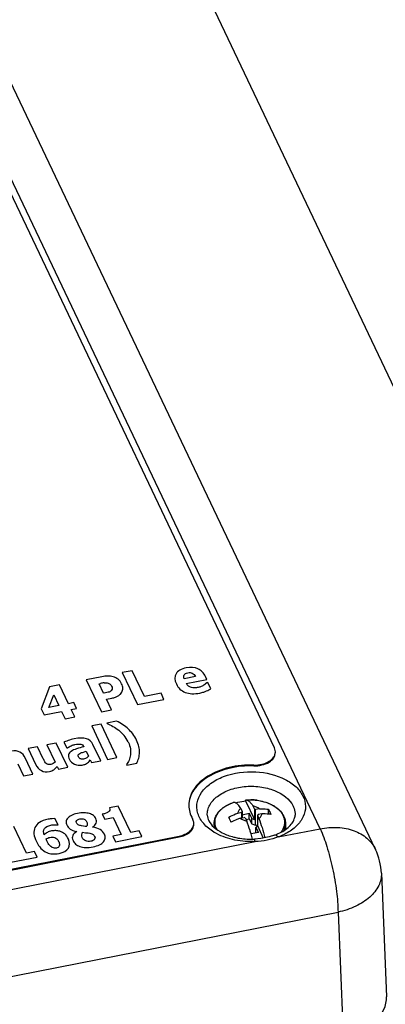
# Paper-space layout '10004612603_1_4' of a CAD drawing. Units: inches. Extents: x 0 to 34, y 0 to 22.
# Drawn here: x 15.3 to 16.7, y 8.3 to 12 of the extents above; entities that cross this region are included whole.
import ezdxf

# ---------------------------------------------------------------- set-up
doc = ezdxf.new("R2010")
doc.units = ezdxf.units.IN
doc.header["$LTSCALE"] = 1.87
doc.header["$MEASUREMENT"] = 0
doc.layers.get('0').update_dxf_attribs({"linetype": 'CONTINUOUS'})
doc.layers.add('AXIS_PART', color=7, linetype='CONTINUOUS')

psp = doc.layouts.new('10004612603_1_4')

# ---------------------------------------------------------------- linework, layer by layer
at = {"color": 7, "linetype": 'CONTINUOUS'}
for p, q in [((16.4208, 8.9548), (14.9071, 12.1373)), ((16.6305, 8.8766), (15.118, 12.0566)), ((15.7094, 9.5533), (15.6716, 9.5459)), ((15.6716, 9.5459), (15.7291, 9.4249)), ((15.756, 9.4554), (15.7094, 9.5533)), ((15.5939, 9.5306), (15.5354, 9.5191)), ((15.5354, 9.5191), (15.593, 9.3981)), ((15.9489, 9.5308), (15.9061, 9.5224)), ((15.9144, 9.5053), (15.992, 9.5205)), ((15.992, 9.5205), (15.9871, 9.5308)), ((15.9917, 9.5078), (15.9872, 9.5034)), ((15.9955, 9.5085), (15.9917, 9.5078)), ((16.0066, 9.485), (15.9955, 9.5085)), ((15.3969, 9.4919), (15.3652, 9.4089)), ((15.4346, 9.4993), (15.3969, 9.4919)), ((15.4684, 9.4283), (15.4346, 9.4993)), ((15.584, 9.504), (15.5894, 9.505)), ((15.6012, 9.4677), (15.584, 9.504)), ((15.614, 9.4703), (15.6039, 9.4682)), ((15.9999, 9.4808), (16.0066, 9.485)), ((15.3937, 9.4136), (15.4123, 9.4623)), ((15.4123, 9.4623), (15.4319, 9.4211)), ((15.6039, 9.4682), (15.6012, 9.4677)), ((15.612, 9.4451), (15.6318, 9.449)), ((15.6308, 9.4056), (15.612, 9.4451)), ((15.7291, 9.4249), (15.8296, 9.4446)), ((15.8187, 9.4677), (15.756, 9.4554)), ((15.8296, 9.4446), (15.8187, 9.4677)), ((15.3652, 9.4089), (15.376, 9.3863)), ((15.376, 9.3863), (15.4422, 9.3993)), ((15.4319, 9.4211), (15.3937, 9.4136)), ((15.4422, 9.3993), (15.4558, 9.3708)), ((15.4887, 9.4323), (15.4684, 9.4283)), ((15.4787, 9.4065), (15.4991, 9.4105)), ((15.4923, 9.378), (15.4787, 9.4065)), ((15.4991, 9.4105), (15.4887, 9.4323)), ((15.593, 9.3981), (15.6308, 9.4056)), ((15.4558, 9.3708), (15.4923, 9.378)), ((15.6504, 9.3624), (15.6133, 9.3551)), ((15.5917, 9.3509), (15.5563, 9.344)), ((15.5563, 9.344), (15.6165, 9.2175)), ((15.6519, 9.2245), (15.5917, 9.3509)), ((15.6133, 9.3551), (15.6144, 9.3528)), ((15.3512, 9.2652), (15.3156, 9.2582)), ((15.3156, 9.2582), (15.3438, 9.1988)), ((15.3727, 9.2199), (15.3512, 9.2652)), ((15.422, 9.2791), (15.3866, 9.2721)), ((15.3866, 9.2721), (15.4173, 9.2074)), ((15.4654, 9.1878), (15.422, 9.2791)), ((15.451, 9.2826), (15.4615, 9.2606)), ((15.4615, 9.2606), (15.4645, 9.2612)), ((15.5208, 9.2441), (15.5347, 9.2483)), ((15.5265, 9.2659), (15.5268, 9.2655)), ((15.5347, 9.2483), (15.5438, 9.2292)), ((15.5903, 9.2124), (15.5608, 9.2744)), ((15.3337, 9.1619), (15.3054, 9.2213)), ((15.546, 9.2094), (15.5505, 9.2151)), ((15.5505, 9.2151), (15.5551, 9.2054)), ((15.5551, 9.2054), (15.5903, 9.2124)), ((15.6165, 9.2175), (15.6519, 9.2245)), ((15.2766, 9.2002), (15.2981, 9.1549)), ((15.4252, 9.1909), (15.43, 9.1809)), ((15.43, 9.1809), (15.4654, 9.1878)), ((15.6882, 9.1976), (15.6894, 9.1952)), ((15.6894, 9.1952), (15.7265, 9.2025)), ((15.2981, 9.1549), (15.3337, 9.1619)), ((16.139, 9.0605), (16.139, 9.0602)), ((16.139, 9.0602), (16.1722, 8.9903)), ((16.14, 9.0639), (16.14, 9.0639)), ((16.1821, 9.0626), (16.1939, 9.0606)), ((16.1939, 9.0606), (16.2044, 9.0583)), ((15.6569, 9.0406), (15.6239, 9.0341)), ((15.7046, 8.9404), (15.6569, 9.0406)), ((16.0563, 9.0359), (16.0613, 9.0393)), ((16.0722, 9.0457), (16.0806, 9.0497)), ((16.0941, 9.0549), (16.094, 9.0549)), ((16.1206, 9.0319), (16.1263, 9.0199)), ((16.1666, 9.0409), (16.1722, 9.0289)), ((16.1722, 9.0289), (16.1767, 9.0274)), ((16.1722, 9.0289), (16.1722, 8.9903)), ((16.1912, 9.0303), (16.1767, 9.0274)), ((16.1767, 8.968), (16.1767, 9.0274)), ((16.2044, 9.0583), (16.2151, 9.0551)), ((16.2151, 9.0551), (16.2253, 9.0513)), ((16.2253, 9.0513), (16.2334, 9.0477)), ((16.2256, 9.01), (16.2256, 9.0283)), ((15.4172, 8.9934), (15.4064, 8.9926)), ((15.4286, 8.9696), (15.4172, 8.9934)), ((15.5963, 9.0106), (15.6057, 8.9909)), ((15.6057, 8.9909), (15.6374, 8.9971)), ((15.6374, 8.9971), (15.6679, 8.9331)), ((16.1094, 9.0142), (16.124, 9.0171)), ((16.1186, 8.9949), (16.1332, 8.9977)), ((16.124, 9.0171), (16.1263, 9.0199)), ((16.124, 8.9959), (16.124, 9.0171)), ((16.1263, 9.0199), (16.1263, 8.9964)), ((16.1263, 9.008), (16.1527, 9.0132)), ((16.1277, 8.9966), (16.1263, 8.9995)), ((16.1376, 8.9962), (16.1332, 8.9977)), ((16.1376, 8.9962), (16.1433, 8.9843)), ((16.1405, 8.99), (16.1527, 8.9924)), ((16.1527, 9.0132), (16.1619, 8.9939)), ((16.1527, 8.9924), (16.1527, 9.0132)), ((16.1527, 8.9924), (16.1619, 8.9731)), ((16.1619, 8.9939), (16.1722, 8.9903)), ((16.1619, 8.9731), (16.1619, 8.9939)), ((16.1859, 9.0081), (16.1835, 9.0052)), ((16.1835, 9.0052), (16.1892, 8.9933)), ((16.1835, 9.0052), (16.1835, 8.9666)), ((16.2004, 9.0109), (16.1859, 9.0081)), ((15.3089, 8.8626), (15.2612, 8.9628)), ((15.4258, 8.969), (15.4286, 8.9696)), ((15.5254, 8.9651), (15.5176, 8.9661)), ((15.5598, 8.9604), (15.5595, 8.9609)), ((16.0199, 8.9743), (16.0199, 8.9606)), ((16.1619, 8.9731), (16.1767, 8.968)), ((16.1767, 8.968), (16.1835, 8.9694)), ((16.1835, 8.9666), (16.178, 8.96)), ((16.178, 8.96), (16.1872, 8.9406)), ((16.178, 8.9392), (16.178, 8.96)), ((16.1835, 8.9666), (16.2059, 8.9195)), ((16.2624, 8.9237), (16.4208, 8.9548)), ((16.2899, 8.9743), (16.2899, 8.9529)), ((15.3845, 8.9134), (15.3833, 8.9161)), ((15.3867, 8.9086), (15.3845, 8.9134)), ((15.4992, 8.9447), (15.4995, 8.9442)), ((15.5219, 8.9412), (15.5331, 8.9399)), ((15.5331, 8.9399), (15.543, 8.9387)), ((15.6679, 8.9331), (15.6361, 8.9269)), ((15.6361, 8.9269), (15.6461, 8.9058)), ((15.6461, 8.9058), (15.7457, 8.9253)), ((15.7356, 8.9465), (15.7046, 8.9404)), ((15.7457, 8.9253), (15.7356, 8.9465)), ((16.1872, 8.9406), (16.1595, 8.9352)), ((16.1648, 8.9159), (16.1595, 8.9352)), ((16.178, 8.9392), (16.1782, 8.9389)), ((16.2487, 8.9304), (16.2487, 8.9304)), ((13.2244, 8.3266), (16.1746, 8.9064)), ((16.6305, 8.8766), (16.6305, 8.8766)), ((15.2505, 8.828), (15.35, 8.8476)), ((15.34, 8.8687), (15.3089, 8.8626)), ((15.35, 8.8476), (15.34, 8.8687)), ((16.6528, 8.7866), (16.6725, 8.3188)), ((12.8625, 7.9262), (16.4887, 8.6388)), ((16.4887, 8.6388), (16.5083, 8.172))]:
    psp.add_line(p, q, dxfattribs=at)
psp.add_lwpolyline([(16.2487, 8.9304), (16.2282, 8.9239), (16.1961, 8.9176), (16.1728, 8.9156)], dxfattribs=at)
for centre, radius, start, end in [((15.6395, 9.2508), 0.2591, 98.1445, 101.1519), ((15.5943, 9.236), 0.1108, 25.4485, 40.5), ((16.155, 8.8611), 0.2033, 85.3892, 88.8386), ((16.1553, 8.8646), 0.1998, 82.2772, 85.3918), ((16.1087, 8.9611), 0.0913, 134.8924, 135.1579), ((16.1806, 8.9349), 0.1246, 57.4311, 59.2394), ((15.573, 9.1294), 0.121, 281.0668, 287.6696), ((16.2182, 8.7279), 0.285, 113.2569, 118.0387), ((16.2174, 8.7297), 0.2829, 110.4279, 113.2579), ((15.6621, 10.3538), 1.3953, 264.3786, 264.8704), ((15.785, 8.8506), 0.3257, 23.2938, 23.8787), ((16.122, 9.1124), 0.1992, 238.8501, 239.5992), ((16.16, 9.1933), 0.278, 270.9932, 272.6443), ((16.16, 9.2231), 0.317, 271.2944, 272.6452), ((16.4208, 8.7768), 0.2323, 2.4096, 25.4362)]:
    psp.add_arc(centre, radius, start, end, dxfattribs=at)
psp.add_ellipse((16.4402, 8.3148), major_axis=(0.2324, -0.0001), ratio=0.642541, start_param=-1.273064, end_param=0.027425, dxfattribs=at)
for points in [[(15.9139, 9.5641), (15.8947, 9.5603), (15.882, 9.5529), (15.8756, 9.542)], [(15.9061, 9.5371), (15.9084, 9.5411), (15.913, 9.5439), (15.9199, 9.5453)], [(15.9585, 9.5605), (15.9462, 9.5663), (15.9313, 9.5675), (15.9139, 9.5641)], [(15.9199, 9.5453), (15.9266, 9.5466), (15.9324, 9.546), (15.9371, 9.5435)], [(15.9871, 9.5308), (15.9804, 9.5447), (15.9709, 9.5547), (15.9585, 9.5605)], [(15.6173, 9.5331), (15.6104, 9.5331), (15.6026, 9.5323), (15.5939, 9.5306)], [(15.6028, 9.5073), (15.6061, 9.5078), (15.6099, 9.5077), (15.6141, 9.5072)], [(15.6373, 9.5304), (15.6308, 9.5322), (15.6242, 9.533), (15.6173, 9.5331)], [(15.6562, 9.5208), (15.6507, 9.5253), (15.6445, 9.5285), (15.6373, 9.5304)], [(15.6695, 9.5037), (15.6662, 9.5107), (15.6617, 9.5164), (15.6562, 9.5208)], [(15.8756, 9.542), (15.8691, 9.5309), (15.8695, 9.518), (15.8766, 9.5032)], [(15.9061, 9.5224), (15.9038, 9.5282), (15.9038, 9.5331), (15.9061, 9.5371)], [(15.9371, 9.5435), (15.9419, 9.541), (15.9458, 9.5368), (15.9489, 9.5308)], [(15.622, 9.4725), (15.6197, 9.4717), (15.6171, 9.4709), (15.614, 9.4703)], [(15.6141, 9.5072), (15.6174, 9.5068), (15.6206, 9.5056), (15.6238, 9.5035)], [(15.6276, 9.4753), (15.6258, 9.4741), (15.6239, 9.4732), (15.622, 9.4725)], [(15.6238, 9.5035), (15.627, 9.5015), (15.6294, 9.4988), (15.631, 9.4953)], [(15.6316, 9.479), (15.6308, 9.4778), (15.6294, 9.4766), (15.6276, 9.4753)], [(15.631, 9.4953), (15.6328, 9.4916), (15.6337, 9.4886), (15.6338, 9.4863)], [(15.6338, 9.4863), (15.6339, 9.4839), (15.6332, 9.4815), (15.6316, 9.479)], [(15.6646, 9.4648), (15.6667, 9.4672), (15.6686, 9.4697), (15.6702, 9.4723)], [(15.6738, 9.487), (15.6736, 9.4924), (15.6722, 9.498), (15.6695, 9.5037)], [(15.6702, 9.4723), (15.6728, 9.4765), (15.674, 9.4814), (15.6738, 9.487)], [(15.8766, 9.5032), (15.8838, 9.4879), (15.8951, 9.4773), (15.9104, 9.4713)], [(15.9104, 9.4713), (15.9258, 9.4653), (15.9442, 9.4645), (15.9656, 9.4687)], [(15.9228, 9.4953), (15.9195, 9.4978), (15.9167, 9.5011), (15.9144, 9.5053)], [(15.9335, 9.49), (15.9296, 9.491), (15.926, 9.4928), (15.9228, 9.4953)], [(15.9458, 9.4884), (15.9414, 9.4884), (15.9373, 9.4889), (15.9335, 9.49)], [(15.9596, 9.49), (15.9547, 9.489), (15.9502, 9.4885), (15.9458, 9.4884)], [(15.9712, 9.4934), (15.9675, 9.4919), (15.9636, 9.4908), (15.9596, 9.49)], [(15.9656, 9.4687), (15.9715, 9.4698), (15.9763, 9.4711), (15.9801, 9.4723)], [(15.9808, 9.4985), (15.978, 9.4966), (15.9748, 9.4949), (15.9712, 9.4934)], [(15.9801, 9.4723), (15.984, 9.4736), (15.9877, 9.475), (15.9912, 9.4765)], [(15.9872, 9.5034), (15.9853, 9.5017), (15.9831, 9.5), (15.9808, 9.4985)], [(15.9912, 9.4765), (15.995, 9.4782), (15.9978, 9.4796), (15.9999, 9.4808)], [(15.6318, 9.449), (15.6372, 9.4501), (15.6419, 9.4514), (15.6459, 9.4529)], [(15.6459, 9.4529), (15.6499, 9.4545), (15.6535, 9.4562), (15.6566, 9.4582)], [(15.6566, 9.4582), (15.6597, 9.4602), (15.6624, 9.4624), (15.6646, 9.4648)], [(15.6744, 9.3483), (15.6669, 9.3532), (15.659, 9.3579), (15.6504, 9.3624)], [(15.6144, 9.3528), (15.6218, 9.3499), (15.629, 9.3464), (15.6364, 9.3424)], [(15.6364, 9.3424), (15.6438, 9.3383), (15.6512, 9.3334), (15.6586, 9.3275)], [(15.6586, 9.3275), (15.6657, 9.3218), (15.6724, 9.3153), (15.6786, 9.308)], [(15.6951, 9.3321), (15.6888, 9.338), (15.6818, 9.3434), (15.6744, 9.3483)], [(15.7118, 9.3136), (15.7065, 9.3205), (15.7009, 9.3267), (15.6951, 9.3321)], [(15.4667, 9.2888), (15.4593, 9.2861), (15.4541, 9.2841), (15.451, 9.2826)], [(15.4895, 9.2952), (15.4815, 9.2936), (15.4739, 9.2915), (15.4667, 9.2888)], [(15.5359, 9.2957), (15.5246, 9.2991), (15.509, 9.299), (15.4895, 9.2952)], [(15.5608, 9.2744), (15.5557, 9.2852), (15.5473, 9.2922), (15.5359, 9.2957)], [(15.7262, 9.2899), (15.7219, 9.2988), (15.7171, 9.3067), (15.7118, 9.3136)], [(15.7347, 9.2657), (15.7329, 9.2736), (15.7301, 9.2817), (15.7262, 9.2899)], [(15.2841, 9.245), (15.2752, 9.2497), (15.2648, 9.2509), (15.2533, 9.2487)], [(15.4645, 9.2612), (15.4689, 9.2641), (15.4736, 9.2667), (15.4787, 9.2691)], [(15.4786, 9.2478), (15.4734, 9.2441), (15.4702, 9.2398), (15.4688, 9.235)], [(15.4991, 9.2575), (15.4907, 9.2548), (15.4839, 9.2515), (15.4786, 9.2478)], [(15.4787, 9.2691), (15.4837, 9.2714), (15.4882, 9.273), (15.4925, 9.2738)], [(15.4925, 9.2738), (15.5017, 9.2756), (15.509, 9.276), (15.5146, 9.275)], [(15.5268, 9.2655), (15.5167, 9.2629), (15.5076, 9.2603), (15.4991, 9.2575)], [(15.5146, 9.275), (15.5202, 9.2739), (15.5241, 9.271), (15.5265, 9.2659)], [(15.6944, 9.2836), (15.6988, 9.2744), (15.7015, 9.2657), (15.7027, 9.2577)], [(15.7027, 9.2577), (15.7038, 9.2497), (15.7039, 9.2419), (15.7029, 9.2344)], [(15.7371, 9.2435), (15.7373, 9.2504), (15.7365, 9.2578), (15.7347, 9.2657)], [(15.3054, 9.2213), (15.3001, 9.2325), (15.293, 9.2404), (15.2841, 9.245)], [(15.3786, 9.2084), (15.3769, 9.2113), (15.3749, 9.2152), (15.3727, 9.2199)], [(15.4688, 9.235), (15.4674, 9.2301), (15.4683, 9.2244), (15.4715, 9.2176)], [(15.4715, 9.2176), (15.4755, 9.2093), (15.482, 9.2032), (15.4912, 9.1991)], [(15.5062, 9.227), (15.5048, 9.23), (15.5046, 9.2324), (15.5054, 9.2345)], [(15.5054, 9.2345), (15.5063, 9.2366), (15.5081, 9.2384), (15.5108, 9.2399)], [(15.5147, 9.219), (15.5111, 9.2201), (15.5083, 9.2227), (15.5062, 9.227)], [(15.5108, 9.2399), (15.5139, 9.2416), (15.5172, 9.243), (15.5208, 9.2441)], [(15.5286, 9.2192), (15.5229, 9.218), (15.5183, 9.2179), (15.5147, 9.219)], [(15.5373, 9.2227), (15.5346, 9.221), (15.5316, 9.2197), (15.5286, 9.2192)], [(15.5438, 9.2292), (15.5421, 9.2266), (15.5399, 9.2245), (15.5373, 9.2227)], [(15.5402, 9.204), (15.5428, 9.206), (15.5447, 9.2078), (15.546, 9.2094)], [(15.6975, 9.2143), (15.6949, 9.208), (15.6917, 9.2025), (15.6882, 9.1976)], [(15.7029, 9.2344), (15.7019, 9.2272), (15.7001, 9.2204), (15.6975, 9.2143)], [(15.7265, 9.2025), (15.7295, 9.2091), (15.7321, 9.2158), (15.734, 9.2225)], [(15.734, 9.2225), (15.7359, 9.2292), (15.7369, 9.2362), (15.7371, 9.2435)], [(15.3438, 9.1988), (15.3493, 9.1872), (15.3566, 9.1792), (15.3655, 9.1748)], [(15.3655, 9.1748), (15.3745, 9.1703), (15.3847, 9.1692), (15.396, 9.1714)], [(15.3844, 9.2013), (15.3822, 9.2031), (15.3803, 9.2055), (15.3786, 9.2084)], [(15.3914, 9.198), (15.3887, 9.1985), (15.3864, 9.1996), (15.3844, 9.2013)], [(15.4016, 9.1984), (15.3976, 9.1976), (15.3941, 9.1974), (15.3914, 9.198)], [(15.396, 9.1714), (15.4031, 9.1728), (15.4086, 9.1751), (15.4127, 9.1782)], [(15.4097, 9.2016), (15.4068, 9.1999), (15.4041, 9.1989), (15.4016, 9.1984)], [(15.4173, 9.2074), (15.4152, 9.2051), (15.4127, 9.2032), (15.4097, 9.2016)], [(15.4127, 9.1782), (15.4168, 9.1813), (15.421, 9.1856), (15.4252, 9.1909)], [(15.4912, 9.1991), (15.5005, 9.195), (15.51, 9.1939), (15.5201, 9.1959)], [(15.5201, 9.1959), (15.5255, 9.197), (15.5295, 9.1981), (15.5322, 9.1993)], [(15.5322, 9.1993), (15.535, 9.2006), (15.5376, 9.2021), (15.5402, 9.204)], [(15.6247, 9.0253), (15.6239, 9.0227), (15.6223, 9.0205), (15.6197, 9.0186)], [(15.6239, 9.0341), (15.6252, 9.0308), (15.6255, 9.0278), (15.6247, 9.0253)], [(15.3913, 8.9905), (15.3777, 8.9878), (15.3668, 8.9838), (15.3585, 8.9785)], [(15.4064, 8.9926), (15.4013, 8.9921), (15.3961, 8.9915), (15.3913, 8.9905)], [(15.4652, 8.995), (15.4619, 8.9909), (15.4599, 8.9867), (15.4593, 8.9824)], [(15.4793, 9.0054), (15.4731, 9.0022), (15.4684, 8.9988), (15.4652, 8.995)], [(15.5018, 9.0127), (15.493, 9.011), (15.4855, 9.0086), (15.4793, 9.0054)], [(15.4987, 8.977), (15.4971, 8.9803), (15.4975, 8.9833), (15.4999, 8.9862)], [(15.4999, 8.9862), (15.5022, 8.9891), (15.5061, 8.9911), (15.5117, 8.9922)], [(15.5272, 9.0151), (15.5196, 9.0154), (15.5111, 9.0146), (15.5018, 9.0127)], [(15.5117, 8.9922), (15.5175, 8.9933), (15.5226, 8.9929), (15.5272, 8.9911)], [(15.5473, 9.0122), (15.5416, 9.0139), (15.5349, 9.0148), (15.5272, 9.0151)], [(15.5272, 8.9911), (15.5317, 8.9894), (15.535, 8.9864), (15.537, 8.9823)], [(15.5624, 9.0046), (15.5582, 9.0078), (15.5531, 9.0104), (15.5473, 9.0122)], [(15.5719, 8.9931), (15.5698, 8.9975), (15.5666, 9.0013), (15.5624, 9.0046)], [(15.573, 8.9763), (15.575, 8.9817), (15.5746, 8.9873), (15.5719, 8.9931)], [(15.6197, 9.0186), (15.6174, 9.0169), (15.6141, 9.0154), (15.6098, 9.0141)], [(15.3411, 8.9597), (15.3377, 8.9521), (15.3366, 8.9439), (15.3377, 8.9351)], [(15.3585, 8.9785), (15.3502, 8.9731), (15.3444, 8.9669), (15.3411, 8.9597)], [(15.3761, 8.9317), (15.3731, 8.9413), (15.3737, 8.9492), (15.3778, 8.9555)], [(15.3778, 8.9555), (15.3818, 8.9617), (15.3897, 8.966), (15.4015, 8.9683)], [(15.4015, 8.9683), (15.4067, 8.9693), (15.4115, 8.9698), (15.416, 8.9697)], [(15.416, 8.9697), (15.4205, 8.9696), (15.4237, 8.9693), (15.4258, 8.969)], [(15.4593, 8.9824), (15.4587, 8.978), (15.4595, 8.9735), (15.4616, 8.9691)], [(15.4616, 8.9691), (15.4645, 8.963), (15.4689, 8.9578), (15.4747, 8.9536)], [(15.4747, 8.9536), (15.4805, 8.9494), (15.4887, 8.9464), (15.4992, 8.9447)], [(15.5055, 8.9697), (15.5025, 8.9713), (15.5002, 8.9738), (15.4987, 8.977)], [(15.5176, 8.9661), (15.5125, 8.967), (15.5084, 8.9682), (15.5055, 8.9697)], [(15.537, 8.9823), (15.5385, 8.979), (15.5393, 8.976), (15.5394, 8.9731)], [(15.5394, 8.9731), (15.5394, 8.9703), (15.5387, 8.9673), (15.5374, 8.964)], [(15.5595, 8.9609), (15.5666, 8.9657), (15.5711, 8.9708), (15.573, 8.9763)], [(15.5879, 8.9519), (15.5807, 8.9563), (15.5712, 8.9591), (15.5598, 8.9604)], [(15.604, 8.9344), (15.6005, 8.9417), (15.5951, 8.9475), (15.5879, 8.9519)], [(15.3377, 8.9351), (15.3388, 8.9262), (15.3419, 8.9165), (15.3469, 8.906)], [(15.3882, 8.9407), (15.3839, 8.9382), (15.3798, 8.9352), (15.3761, 8.9317)], [(15.3833, 8.9161), (15.3854, 8.9174), (15.3876, 8.9185), (15.3902, 8.9196)], [(15.4044, 8.9464), (15.3979, 8.9451), (15.3926, 8.9432), (15.3882, 8.9407)], [(15.3902, 8.9196), (15.3928, 8.9207), (15.3953, 8.9215), (15.398, 8.9221)], [(15.398, 8.9221), (15.4011, 8.9227), (15.4043, 8.9229), (15.4074, 8.9229)], [(15.4204, 8.9476), (15.4151, 8.9478), (15.4098, 8.9475), (15.4044, 8.9464)], [(15.4074, 8.9229), (15.4105, 8.9229), (15.4135, 8.9224), (15.4164, 8.9213)], [(15.4164, 8.9213), (15.4194, 8.9202), (15.4221, 8.9185), (15.4245, 8.9162)], [(15.4355, 8.945), (15.4308, 8.9465), (15.4257, 8.9474), (15.4204, 8.9476)], [(15.4245, 8.9162), (15.427, 8.9139), (15.4291, 8.9108), (15.4309, 8.9069)], [(15.4539, 8.9349), (15.4484, 8.9395), (15.4423, 8.9428), (15.4355, 8.945)], [(15.4681, 8.9158), (15.4642, 8.924), (15.4594, 8.9303), (15.4539, 8.9349)], [(15.4679, 8.8814), (15.4741, 8.8916), (15.4741, 8.9031), (15.4681, 8.9158)], [(15.4842, 8.9286), (15.4817, 8.923), (15.4821, 8.9168), (15.4854, 8.9099)], [(15.4995, 8.9442), (15.4918, 8.9393), (15.4868, 8.9341), (15.4842, 8.9286)], [(15.5204, 8.9211), (15.5186, 8.9248), (15.518, 8.9284), (15.5186, 8.9319)], [(15.5186, 8.9319), (15.5191, 8.9354), (15.5203, 8.9385), (15.5219, 8.9412)], [(15.5335, 8.9089), (15.5275, 8.9113), (15.5231, 8.9154), (15.5204, 8.9211)], [(15.543, 8.9387), (15.5511, 8.9374), (15.5567, 8.9359), (15.5598, 8.9342)], [(15.5598, 8.9342), (15.5629, 8.9325), (15.5655, 8.9296), (15.5673, 8.9257)], [(15.5654, 8.9131), (15.564, 8.9116), (15.5621, 8.9103), (15.5598, 8.9093)], [(15.5686, 8.9185), (15.568, 8.9166), (15.567, 8.9147), (15.5654, 8.9131)], [(15.5673, 8.9257), (15.5687, 8.9228), (15.5691, 8.9204), (15.5686, 8.9185)], [(15.6007, 8.9052), (15.6042, 8.9095), (15.6064, 8.914), (15.6069, 8.919)], [(15.6069, 8.919), (15.6074, 8.924), (15.6065, 8.9292), (15.604, 8.9344)], [(15.3469, 8.906), (15.3518, 8.8957), (15.3575, 8.8872), (15.364, 8.8804)], [(15.364, 8.8804), (15.3706, 8.8737), (15.3778, 8.8685), (15.3857, 8.8649)], [(15.3968, 8.8923), (15.3933, 8.8963), (15.39, 8.9016), (15.3867, 8.9086)], [(15.4071, 8.8838), (15.4038, 8.8855), (15.4004, 8.8884), (15.3968, 8.8923)], [(15.4149, 8.8813), (15.4123, 8.8816), (15.4097, 8.8824), (15.4071, 8.8838)], [(15.4226, 8.8816), (15.4201, 8.8811), (15.4175, 8.8809), (15.4149, 8.8813)], [(15.4286, 8.8841), (15.4266, 8.8828), (15.4247, 8.882), (15.4226, 8.8816)], [(15.4329, 8.8889), (15.432, 8.887), (15.4306, 8.8854), (15.4286, 8.8841)], [(15.4309, 8.9069), (15.4332, 8.9022), (15.4342, 8.8986), (15.4343, 8.8961)], [(15.4324, 8.861), (15.4499, 8.8645), (15.4617, 8.8712), (15.4679, 8.8814)], [(15.4343, 8.8961), (15.4344, 8.8937), (15.4339, 8.8912), (15.4329, 8.8889)], [(15.4854, 8.9099), (15.4877, 8.905), (15.491, 8.9007), (15.4953, 8.8968)], [(15.4953, 8.8968), (15.4996, 8.8929), (15.505, 8.8899), (15.5113, 8.8876)], [(15.5113, 8.8876), (15.5177, 8.8853), (15.5251, 8.884), (15.5337, 8.8837)], [(15.5535, 8.9073), (15.5462, 8.9059), (15.5396, 8.9063), (15.5335, 8.9089)], [(15.5337, 8.8837), (15.5421, 8.8834), (15.5515, 8.8842), (15.5616, 8.8861)], [(15.5598, 8.9093), (15.5575, 8.9084), (15.5554, 8.9077), (15.5535, 8.9073)], [(15.5616, 8.8861), (15.5711, 8.888), (15.579, 8.8906), (15.5856, 8.8939)], [(15.5856, 8.8939), (15.5921, 8.8971), (15.5971, 8.9009), (15.6007, 8.9052)], [(15.3857, 8.8649), (15.3924, 8.862), (15.3997, 8.8601), (15.4075, 8.8595)], [(15.4075, 8.8595), (15.4153, 8.8588), (15.4236, 8.8593), (15.4324, 8.861)]]:
    psp.add_open_spline(points, degree=3, dxfattribs=at)
for points, knots in [([(16.019, 8.942), (16.0046, 8.9507), (15.9794, 8.9704), (15.959, 9.0043), (15.9536, 9.0324), (15.955, 9.0605), (15.9708, 9.0956), (16.0069, 9.1297), (16.0749, 9.1644), (16.1363, 9.1723), (16.1773, 9.17)], [0, 0, 0, 0, 0.124478, 0.233087, 0.283969, 0.334374, 0.439589, 0.559223, 0.695752, 1, 1, 1, 1]), ([(16.1773, 9.17), (16.2155, 9.1679), (16.2713, 9.1552), (16.3298, 9.1162), (16.3581, 9.0806), (16.3688, 9.0395), (16.3592, 8.9983), (16.3318, 8.9623), (16.3059, 8.9444), (16.2912, 8.9366)], [0, 0, 0, 0, 0.301321, 0.432742, 0.547863, 0.651732, 0.755244, 0.869505, 1, 1, 1, 1]), ([(15.9936, 9.0066), (15.9934, 9.013), (15.9948, 9.0261), (16.0052, 9.0522), (16.0325, 9.0812), (16.0786, 9.1047), (16.1339, 9.1167), (16.1829, 9.1162), (16.2211, 9.1089), (16.2683, 9.0939), (16.3057, 9.0681), (16.3189, 9.0402)], [0, 0, 0, 0, 0.047833, 0.097496, 0.20766, 0.336331, 0.479238, 0.626987, 0.699383, 0.768998, 1, 1, 1, 1]), ([(16.1005, 9.0534), (16.1036, 9.0543), (16.1162, 9.0575), (16.1292, 9.0594), (16.139, 9.0602)], [0, 0, 0, 0, 0.245489, 1, 1, 1, 1]), ([(16.139, 9.0605), (16.139, 9.0609), (16.1391, 9.0618), (16.1392, 9.063), (16.1396, 9.0639), (16.14, 9.0639)], [0, 0, 0, 0, 0.385032, 0.680386, 1, 1, 1, 1]), ([(16.14, 9.0639), (16.1585, 9.0653), (16.1863, 9.0636), (16.2209, 9.0538), (16.2439, 9.0432), (16.2632, 9.0295), (16.2781, 9.0131), (16.2877, 8.9944), (16.2899, 8.9809), (16.2899, 8.9743)], [0, 0, 0, 0, 0.287231, 0.425512, 0.556349, 0.678301, 0.791468, 0.897653, 1, 1, 1, 1]), ([(16.14, 9.0639), (16.1416, 9.064), (16.148, 9.0644), (16.1543, 9.0645), (16.1591, 9.0644)], [0, 0, 0, 0, 0.249424, 1, 1, 1, 1]), ([(16.14, 9.0639), (16.1446, 9.0641), (16.1505, 9.0604), (16.1561, 9.0549), (16.161, 9.0492), (16.1643, 9.0444), (16.1666, 9.0409)], [0, 0, 0, 0, 0.379905, 0.510447, 0.657125, 1, 1, 1, 1]), ([(16.0199, 8.9743), (16.0199, 8.9786), (16.0208, 8.9872), (16.0248, 8.9998), (16.0314, 9.0117), (16.0403, 9.0228), (16.0512, 9.0327), (16.0686, 9.0447), (16.0835, 9.0514), (16.094, 9.0549)], [0, 0, 0, 0, 0.110307, 0.222355, 0.337865, 0.458207, 0.584389, 0.716915, 1, 1, 1, 1]), ([(16.0309, 8.9515), (16.0277, 8.9573), (16.023, 8.9698), (16.023, 8.9899), (16.0302, 9.0092), (16.0389, 9.0203), (16.044, 9.0254)], [0, 0, 0, 0, 0.246594, 0.484694, 0.73123, 1, 1, 1, 1]), ([(16.0443, 9.0257), (16.0452, 9.0266), (16.049, 9.0302), (16.0531, 9.0336), (16.0563, 9.0359)], [0, 0, 0, 0, 0.243734, 1, 1, 1, 1]), ([(16.0613, 9.0393), (16.0621, 9.0399), (16.0657, 9.0421), (16.0694, 9.0442), (16.0722, 9.0457)], [0, 0, 0, 0, 0.245817, 1, 1, 1, 1]), ([(16.0806, 9.0497), (16.0817, 9.0502), (16.0861, 9.052), (16.0907, 9.0537), (16.0941, 9.0549)], [0, 0, 0, 0, 0.246693, 1, 1, 1, 1]), ([(16.1006, 9.0533), (16.1, 9.0536), (16.098, 9.0545), (16.0957, 9.0549), (16.0941, 9.0549)], [0, 0, 0, 0, 0.271872, 1, 1, 1, 1]), ([(16.1206, 9.0319), (16.119, 9.0345), (16.1157, 9.0393), (16.1106, 9.0455), (16.1057, 9.0502), (16.1023, 9.0525), (16.1006, 9.0533)], [0, 0, 0, 0, 0.313077, 0.582955, 0.810769, 1, 1, 1, 1]), ([(16.1206, 9.0319), (16.1176, 9.0296), (16.1135, 9.0256), (16.1103, 9.0192), (16.1096, 9.0158), (16.1094, 9.0142)], [0, 0, 0, 0, 0.531202, 0.771115, 1, 1, 1, 1]), ([(16.1912, 9.0303), (16.1879, 9.033), (16.18, 9.0377), (16.1712, 9.0401), (16.1666, 9.0409)], [0, 0, 0, 0, 0.472752, 1, 1, 1, 1]), ([(16.1912, 9.0303), (16.1941, 9.0304), (16.2056, 9.0304), (16.2171, 9.0295), (16.2256, 9.0283)], [0, 0, 0, 0, 0.254559, 1, 1, 1, 1]), ([(16.2256, 9.0283), (16.2264, 9.0268), (16.2297, 9.0205), (16.2326, 9.014), (16.2348, 9.009)], [0, 0, 0, 0, 0.233904, 1, 1, 1, 1]), ([(16.2334, 9.0477), (16.2344, 9.0473), (16.2381, 9.0455), (16.2417, 9.0435), (16.2443, 9.0419)], [0, 0, 0, 0, 0.253841, 1, 1, 1, 1]), ([(16.2477, 9.0399), (16.2521, 9.037), (16.2604, 9.031), (16.2709, 9.0205), (16.2789, 9.0091), (16.2843, 8.997), (16.2868, 8.9845), (16.2864, 8.9718), (16.2831, 8.9594), (16.2792, 8.9516), (16.2768, 8.9479)], [0, 0, 0, 0, 0.145592, 0.281873, 0.409489, 0.530039, 0.64607, 0.760826, 0.87777, 1, 1, 1, 1]), ([(16.3189, 9.0402), (16.3202, 9.0375), (16.3246, 9.0268), (16.3264, 9.0151), (16.3262, 9.0066)], [0, 0, 0, 0, 0.257154, 1, 1, 1, 1]), ([(15.9936, 9.0065), (15.9938, 8.999), (15.9992, 8.9815), (16.0194, 8.9578), (16.052, 8.9367), (16.0789, 8.9272), (16.0937, 8.9234)], [0, 0, 0, 0, 0.164989, 0.383534, 0.666434, 1, 1, 1, 1]), ([(16.075, 8.9987), (16.0833, 9.0032), (16.0947, 9.0085), (16.1065, 9.0131), (16.1094, 9.0142)], [0, 0, 0, 0, 0.750274, 1, 1, 1, 1]), ([(16.0829, 8.9824), (16.0822, 8.9839), (16.0798, 8.9894), (16.0771, 8.9948), (16.075, 8.9987)], [0, 0, 0, 0, 0.263842, 1, 1, 1, 1]), ([(16.1186, 8.9949), (16.1219, 8.9921), (16.1298, 8.9875), (16.1386, 8.985), (16.1433, 8.9843)], [0, 0, 0, 0, 0.472752, 1, 1, 1, 1]), ([(16.1892, 8.9933), (16.1923, 8.9955), (16.1963, 8.9995), (16.1995, 9.006), (16.2003, 9.0093), (16.2004, 9.0109)], [0, 0, 0, 0, 0.531202, 0.771115, 1, 1, 1, 1]), ([(16.1892, 8.9933), (16.1935, 8.982), (16.2017, 8.958), (16.2085, 8.9336), (16.2118, 8.9207)], [0, 0, 0, 0, 0.476845, 1, 1, 1, 1]), ([(16.2348, 9.009), (16.232, 9.0094), (16.2206, 9.0107), (16.2091, 9.0111), (16.2004, 9.0109)], [0, 0, 0, 0, 0.245525, 1, 1, 1, 1]), ([(16.2792, 8.9448), (16.2866, 8.9492), (16.2998, 8.9584), (16.3148, 8.9746), (16.3238, 8.9906), (16.326, 9.0015), (16.3261, 9.0065)], [0, 0, 0, 0, 0.322579, 0.593603, 0.814222, 1, 1, 1, 1]), ([(16.0225, 8.9574), (16.022, 8.9588), (16.0205, 8.9643), (16.0199, 8.97), (16.0199, 8.9743)], [0, 0, 0, 0, 0.25331, 1, 1, 1, 1]), ([(16.1595, 8.9352), (16.1582, 8.9396), (16.1533, 8.9561), (16.1478, 8.9724), (16.1433, 8.9843)], [0, 0, 0, 0, 0.263453, 1, 1, 1, 1]), ([(16.2832, 8.9472), (16.2854, 8.9515), (16.2888, 8.9603), (16.2899, 8.9697), (16.2899, 8.9743)], [0, 0, 0, 0, 0.508369, 1, 1, 1, 1]), ([(16.4208, 8.9548), (16.4429, 8.9591), (16.4867, 8.9627), (16.5487, 8.9509), (16.5998, 8.9223), (16.623, 8.8925), (16.6305, 8.8766)], [0, 0, 0, 0, 0.282503, 0.542818, 0.779349, 1, 1, 1, 1]), ([(16.4208, 8.9548), (16.431, 8.9332), (16.449, 8.8836), (16.4695, 8.8041), (16.4838, 8.7208), (16.4884, 8.665), (16.4887, 8.6388)], [0, 0, 0, 0, 0.220321, 0.485066, 0.757618, 1, 1, 1, 1]), ([(16.1672, 8.9062), (16.1409, 8.9056), (16.0902, 8.9105), (16.0421, 8.9284), (16.0212, 8.9406)], [0, 0, 0, 0, 0.519745, 1, 1, 1, 1]), ([(16.0937, 8.9234), (16.0994, 8.9219), (16.1227, 8.9169), (16.1468, 8.915), (16.1648, 8.9153)], [0, 0, 0, 0, 0.244046, 1, 1, 1, 1]), ([(16.1746, 8.9064), (16.1745, 8.9077), (16.1742, 8.91), (16.1738, 8.913), (16.1734, 8.9145), (16.173, 8.9156), (16.1728, 8.9156)], [0, 0, 0, 0, 0.419174, 0.731282, 0.924709, 1, 1, 1, 1]), ([(16.2624, 8.9237), (16.2488, 8.9181), (16.2199, 8.9096), (16.1899, 8.9067), (16.1746, 8.9064)], [0, 0, 0, 0, 0.4885, 1, 1, 1, 1]), ([(16.2487, 8.9304), (16.2515, 8.9314), (16.2619, 8.9356), (16.272, 8.9405), (16.2792, 8.9448)], [0, 0, 0, 0, 0.261181, 1, 1, 1, 1]), ([(16.2624, 8.9237), (16.2612, 8.925), (16.2577, 8.9285), (16.252, 8.9316), (16.2487, 8.9304)], [0, 0, 0, 0, 0.333958, 1, 1, 1, 1]), ([(16.2912, 8.9366), (16.289, 8.9353), (16.2796, 8.9305), (16.2698, 8.9264), (16.2624, 8.9237)], [0, 0, 0, 0, 0.244835, 1, 1, 1, 1]), ([(16.2768, 8.9479), (16.2764, 8.9473), (16.2749, 8.945), (16.2732, 8.9427), (16.2719, 8.9411)], [0, 0, 0, 0, 0.246489, 1, 1, 1, 1]), ([(16.6528, 8.7866), (16.6532, 8.7787), (16.6517, 8.7623), (16.6401, 8.7296), (16.609, 8.6917), (16.5549, 8.6579), (16.5118, 8.6438), (16.4887, 8.6388)], [0, 0, 0, 0, 0.100232, 0.204315, 0.434063, 0.701195, 1, 1, 1, 1])]:
    psp.add_open_spline(points, degree=3, knots=knots, dxfattribs=at)
at = {"layer": 'AXIS_PART', "color": 7, "linetype": 'CONTINUOUS'}
for p, q in [((16.827, 10.3596), (15.9528, 12.1976)), ((16.2483, 9.2614), (15.0964, 11.6831)), ((16.2517, 9.2466), (16.2483, 9.2614)), ((16.1697, 9.196), (16.1697, 9.193)), ((13.4505, 8.4478), (15.8869, 8.9266)), ((13.4505, 8.4448), (15.8869, 8.9236)), ((15.8869, 8.9236), (15.8869, 8.9266))]:
    psp.add_line(p, q, dxfattribs=at)
psp.add_arc((16.0213, 9.0443), 0.0977, 180.0005, 180.7009, dxfattribs=at)
for points, knots in [([(16.1697, 9.196), (16.1801, 9.1957), (16.2003, 9.1977), (16.227, 9.2079), (16.2437, 9.2224), (16.2506, 9.2361), (16.2517, 9.2432), (16.2517, 9.2466)], [0, 0, 0, 0, 0.296337, 0.568759, 0.800547, 0.902871, 1, 1, 1, 1]), ([(16.1697, 9.193), (16.1801, 9.1927), (16.2003, 9.1947), (16.227, 9.2049), (16.2437, 9.2193), (16.2506, 9.2331), (16.2517, 9.2402), (16.2517, 9.2436)], [0, 0, 0, 0, 0.296337, 0.568759, 0.800547, 0.902871, 1, 1, 1, 1]), ([(16.1697, 9.196), (16.1384, 9.1969), (16.0779, 9.1909), (16.0086, 9.1643), (15.9655, 9.1324), (15.9419, 9.1055), (15.9271, 9.0758), (15.9237, 9.0546), (15.9237, 9.0443)], [0, 0, 0, 0, 0.295919, 0.567994, 0.689702, 0.800816, 0.903009, 1, 1, 1, 1]), ([(16.1697, 9.193), (16.1386, 9.1938), (16.0786, 9.188), (16.0096, 9.1618), (15.9665, 9.1303), (15.9428, 9.1037), (15.9276, 9.0743), (15.9239, 9.0533), (15.9237, 9.0431)], [0, 0, 0, 0, 0.295459, 0.56746, 0.689313, 0.800645, 0.903019, 1, 1, 1, 1]), ([(15.9237, 9.0431), (15.9238, 9.0344), (15.9264, 9.0167), (15.9335, 9.0002), (15.9379, 8.9924)], [0, 0, 0, 0, 0.490115, 1, 1, 1, 1]), ([(15.9427, 8.975), (15.9427, 8.9765), (15.9423, 8.9825), (15.9402, 8.9884), (15.9379, 8.9924)], [0, 0, 0, 0, 0.244812, 1, 1, 1, 1]), ([(15.8869, 8.9266), (15.8946, 8.9281), (15.909, 8.9325), (15.9272, 8.9435), (15.9395, 8.9579), (15.9427, 8.9696), (15.9427, 8.975)], [0, 0, 0, 0, 0.29673, 0.562823, 0.793847, 1, 1, 1, 1]), ([(15.8869, 8.9236), (15.8946, 8.9251), (15.909, 8.9295), (15.9272, 8.9405), (15.9395, 8.9549), (15.9427, 8.9666), (15.9427, 8.972)], [0, 0, 0, 0, 0.29673, 0.562823, 0.793847, 1, 1, 1, 1])]:
    psp.add_open_spline(points, degree=3, knots=knots, dxfattribs=at)

doc.saveas('drawing.dxf')
